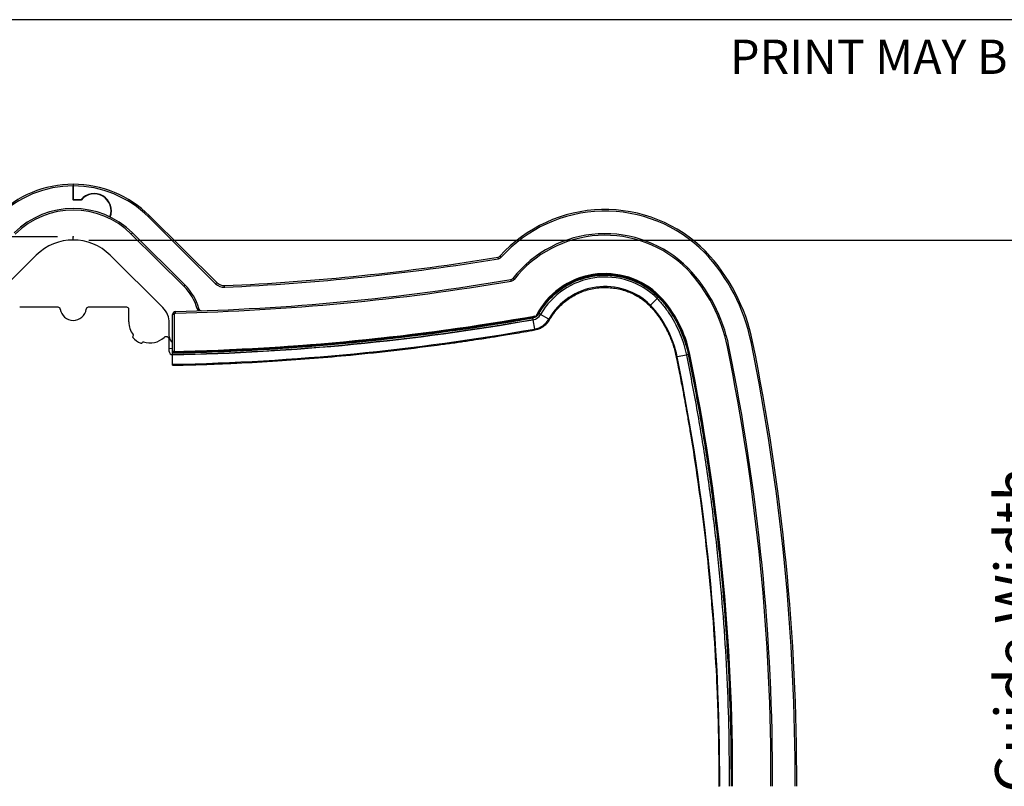
# Paper-space layout 'Sheet3' of a CAD drawing. Units: millimetres. Extents: x 0 to 300, y 1 to 209.
# Drawn here: x 62 to 124, y 160 to 209 of the extents above; entities that cross this region are included whole.
import ezdxf

# ---------------------------------------------------------------- set-up
doc = ezdxf.new("R2010")
doc.units = ezdxf.units.MM
doc.header["$PDSIZE"] = -1
doc.layers.add('SLD-0', color=179, linetype='Continuous')
doc.styles.add('SLDTEXTSTYLE0', font='TXT', dxfattribs={"width": 0.7})
doc.styles.add('SLDTEXTSTYLE1', font='TXT', dxfattribs={"width": 0.597741})
doc.dimstyles.new('SLDDIMSTYLE4', dxfattribs={"dimtxt": 2.645833, "dimasz": 3.302, "dimexe": 0, "dimexo": 0.0625, "dimgap": 0.661458, "dimtad": 1, "dimlfac": 15, "dimrnd": 1e-09, "dimzin": 12, "dimdsep": 46, "dimtxsty": 'SLDTEXTSTYLE0', "dimsah": 1, "dimcen": 0.09, "dimadec": 0, "dimazin": 3, "dimtfac": 1, "dimtofl": 0, "dimtmove": 0, "dimatfit": 3, "dimfxl": 0, "dimfrac": 2, "dimtolj": 1, "dimtzin": 12, "dimarcsym": 0})

# ---------------------------------------------------------------- blocks, each defined once
blk = doc.blocks.new('_D_7')
at = {"layer": 'SLD-0'}
for p, q in [((63.912, 195.181), (7.974, 195.181)), ((8.974, 195.181), (8.974, 125.448)), ((63.912, 125.448), (7.974, 125.448))]:
    blk.add_line(p, q, dxfattribs=at)
for points in [[(8.974, 195.181), (8.466, 191.879), (9.482, 191.879)], [(8.974, 125.448), (9.482, 128.75), (8.466, 128.75)]]:
    blk.add_solid(points, dxfattribs=at)
at = {"layer": 'SLD-0', "attachment_point": 1, "rotation": 90, "style": 'SLDTEXTSTYLE0'}
for s, insert, char_height in [('mm Width Between Floor Members', (5.563, 136.161), 2.64583), ('1046', (5.563, 129.007), 2.6458)]:
    blk.add_mtext(s, dxfattribs=dict(at, insert=insert, char_height=char_height))
blk = doc.blocks.new('_D_8')
at = {"layer": 'SLD-0'}
for p, q in [((65.912, 194.981), (127.85, 194.981)), ((126.85, 194.981), (126.85, 125.648)), ((65.912, 125.648), (127.85, 125.648))]:
    blk.add_line(p, q, dxfattribs=at)
for points in [[(126.85, 194.981), (126.342, 191.679), (127.358, 191.679)], [(126.85, 125.648), (127.358, 128.95), (126.342, 128.95)]]:
    blk.add_solid(points, dxfattribs=at)
at = {"layer": 'SLD-0', "attachment_point": 1, "rotation": 90, "style": 'SLDTEXTSTYLE0'}
for s, insert, char_height in [('mm Guide Width', (123.439, 152.408), 2.64583), ('1040', (123.439, 145.254), 2.6458)]:
    blk.add_mtext(s, dxfattribs=dict(at, insert=insert, char_height=char_height))

psp = doc.layouts.new('Sheet3')

# ---------------------------------------------------------------- linework, layer by layer
at = {"color": 7, "linetype": 'Continuous', "lineweight": 25}
for p, q in [((64.91185, 198.5144), (64.91185, 198.4144)), ((64.91185, 198.4144), (64.91185, 197.5144)), ((64.91185, 197.5344), (64.91185, 198.4144)), ((65.48135, 197.62064), (65.50741, 197.6181)), ((65.40297, 197.5344), (64.91185, 197.5344)), ((65.41252, 197.5144), (64.91185, 197.5144)), ((73.95295, 192.20581), (69.67988, 196.44916)), ((69.75034, 196.52012), (74.02341, 192.27677)), ((71.93715, 192.04666), (68.59944, 195.36115)), ((68.6699, 195.4321), (72.00761, 192.11762)), ((62.56307, 194.01297), (59.22537, 190.69848)), ((70.59834, 190.69848), (67.26063, 194.01297)), ((101.80039, 191.59653), (102.07219, 191.3574)), ((102.07219, 191.3574), (102.08228, 191.34564)), ((63.95443, 190.7144), (61.51185, 190.7144)), ((68.31185, 190.7144), (65.86928, 190.7144)), ((101.98637, 191.27349), (101.55726, 190.85396)), ((68.44519, 189.78106), (68.44519, 190.58106)), ((71.31185, 190.2486), (71.21185, 190.2486)), ((71.21185, 187.91061), (71.21185, 190.2486)), ((71.31185, 190.2486), (71.31185, 187.91264)), ((94.09009, 190.0434), (94.07943, 190.10537)), ((94.48049, 190.31818), (94.42604, 190.34964)), ((95.10664, 189.95642), (94.58712, 190.25658)), ((71.01185, 188.84828), (71.01185, 189.70508)), ((94.09044, 190.04136), (94.09009, 190.0434)), ((94.21268, 189.33072), (94.11097, 189.92203)), ((71.01185, 187.91061), (71.01185, 188.64822)), ((71.01185, 188.10651), (71.21185, 188.11036)), ((71.21185, 187.81484), (71.21185, 187.87773)), ((71.21185, 187.09147), (71.21185, 187.69162)), ((103.25727, 187.5639), (103.25785, 187.56103)), ((103.84579, 187.68068), (103.25785, 187.56103)), ((103.96444, 187.70483), (103.98731, 187.58509)), ((105.95854, 160.31929), (105.95852, 160.3144)), ((106.67851, 160.43536), (106.67959, 160.31359))]:
    psp.add_line(p, q, dxfattribs=at)
at = {"color": 8, "linetype": 'Continuous', "lineweight": 25}
psp.add_line((94.48172, 190.31747), (94.48049, 190.31818), dxfattribs=at)
at = {"color": 7, "linetype": 'Continuous', "lineweight": 25, "flags": 128}
for points in [[(67.26262, 197.16804), (67.28474, 197.15857), (67.2867, 197.15773)], [(69.67988, 196.44916), (69.69362, 196.463), (69.70684, 196.47631), (69.71903, 196.48858), (69.7297, 196.49933), (69.73847, 196.50816), (69.74498, 196.51471), (69.74899, 196.51875), (69.75034, 196.52012)], [(68.59944, 195.36115), (68.61319, 195.37499), (68.6264, 195.3883), (68.63859, 195.40057), (68.64926, 195.41132), (68.65803, 195.42015), (68.66454, 195.4267), (68.66855, 195.43074), (68.6699, 195.4321)], [(91.90615, 193.79169), (91.90296, 193.81094), (91.8999, 193.82945), (91.89708, 193.84651), (91.8946, 193.86145), (91.89257, 193.87373), (91.89107, 193.88284), (91.89014, 193.88846), (91.88982, 193.89035)], [(92.07961, 193.88637), (92.06515, 193.89946), (92.05124, 193.91205), (92.03842, 193.92365), (92.02719, 193.93381), (92.01797, 193.94216), (92.01111, 193.94836), (92.00689, 193.95218), (92.00547, 193.95347)], [(71.93715, 192.04666), (71.95089, 192.0605), (71.96411, 192.07382), (71.97629, 192.08608), (71.98697, 192.09684), (71.99573, 192.10566), (72.00225, 192.11222), (72.00626, 192.11626), (72.00761, 192.11762)], [(73.95295, 192.20581), (73.9667, 192.21965), (73.97992, 192.23297), (73.9921, 192.24524), (74.00278, 192.25599), (74.01154, 192.26481), (74.01805, 192.27137), (74.02206, 192.27541), (74.02341, 192.27677)], [(74.52639, 191.98387), (74.52554, 192.00336), (74.52473, 192.0221), (74.52398, 192.03937), (74.52332, 192.05451), (74.52279, 192.06694), (74.52239, 192.07617), (74.52214, 192.08186), (74.52206, 192.08378)], [(92.71354, 192.37219), (92.71029, 192.39143), (92.70715, 192.40992), (92.70427, 192.42697), (92.70173, 192.44191), (92.69966, 192.45417), (92.69811, 192.46328), (92.69716, 192.4689), (92.69684, 192.47079)], [(92.89881, 192.48197), (92.8835, 192.49407), (92.86879, 192.5057), (92.85522, 192.51642), (92.84333, 192.52581), (92.83358, 192.53353), (92.82633, 192.53925), (92.82186, 192.54278), (92.82035, 192.54397)], [(102.11941, 191.40357), (102.10816, 191.39257), (102.09692, 191.38158), (102.07444, 191.3596)], [(71.40969, 190.34858), (71.40927, 190.36808), (71.40887, 190.38684), (71.40849, 190.40412), (71.40817, 190.41927), (71.4079, 190.4317), (71.4077, 190.44094), (71.40757, 190.44663), (71.40753, 190.44855)], [(72.78487, 190.61172), (72.80362, 190.61708), (72.82166, 190.62223), (72.83828, 190.62698), (72.85285, 190.63115), (72.86481, 190.63456), (72.8737, 190.6371), (72.87917, 190.63866), (72.88102, 190.63919)], [(94.58712, 190.25658), (94.58311, 190.25889), (94.5719, 190.26537), (94.55503, 190.27512), (94.53517, 190.28659), (94.5153, 190.29807), (94.49843, 190.30782), (94.48721, 190.3143), (94.48321, 190.31661)], [(94.11097, 189.92203), (94.11018, 189.92659), (94.10799, 189.93935), (94.10468, 189.95856), (94.1008, 189.98117), (94.09691, 190.00377), (94.0936, 190.02298), (94.09141, 190.03574), (94.09062, 190.0403)], [(106.44476, 188.20983), (106.46388, 188.21371), (106.48226, 188.21745), (106.49921, 188.22088), (106.51406, 188.2239), (106.52624, 188.22637), (106.5353, 188.22821), (106.54088, 188.22934), (106.54276, 188.22972)], [(107.94725, 188.51581), (107.96637, 188.51969), (107.98476, 188.52342), (108.0017, 188.52686), (108.01655, 188.52988), (108.02874, 188.53235), (108.03779, 188.53419), (108.04337, 188.53532), (108.04525, 188.53571)], [(103.96453, 187.70435), (103.96419, 187.70429), (103.96656, 187.70476)], [(104.02808, 187.71778), (103.99727, 187.71151), (103.96646, 187.70524)]]:
    psp.add_lwpolyline(points, dxfattribs=at)
at = {"color": 8, "linetype": 'Continuous', "lineweight": 25, "flags": 128}
for points in [[(94.07943, 190.10537), (94.07953, 190.10481), (94.07975, 190.1035)], [(94.42604, 190.34964), (94.42654, 190.34935), (94.42769, 190.34869)], [(95.1586, 189.92641), (95.15459, 189.92872), (95.14338, 189.9352), (95.12652, 189.94494), (95.10664, 189.95642)], [(94.22285, 189.27159), (94.22207, 189.27614), (94.21987, 189.28891), (94.21657, 189.3081), (94.21268, 189.33072)]]:
    psp.add_lwpolyline(points, dxfattribs=at)
at = {"color": 7, "linetype": 'Continuous', "lineweight": 25}
for centre, radius, start, end in [((64.91185, 191.64773), 6.86667, 90, 134.8), ((64.91185, 191.64773), 6.76667, 90, 134.8), ((64.91185, 191.64773), 6.86667, 45.2, 90), ((64.91185, 191.64773), 6.76667, 45.2, 90), ((66.24519, 196.84773), 1.08667, 337.9633507, 140.8094233), ((66.24519, 196.84773), 1.06667, 338.0363499, 141.3178125), ((64.91185, 191.64773), 5.33333, 45.2, 134.8), ((64.91185, 191.64773), 5.23333, 45.2, 134.8), ((98.67852, 187.9144), 9, 44.8989001, 137.8550838), ((98.67852, 187.9144), 8.9, 44.9059202, 137.8550838), ((98.67852, 187.9144), 7.46667, 45.0258156, 141.6814694), ((98.67852, 187.9144), 7.36667, 45.0358045, 141.6814694), ((64.91185, 191.64773), 3.33333, 45.2, 134.8), ((68.24519, 336.8144), 144.86667, 272.4833231, 279.3936454), ((91.85718, 194.08767), 0.2, 279.3936454, 317.8550838), ((91.85718, 194.08767), 0.3, 279.3936454, 317.8550838), ((96.61185, 186.2144), 11.56667, 11.4767026, 43.6431704), ((96.61185, 186.2144), 11.66667, 11.4767026, 43.6485789), ((68.24519, 336.8144), 144.96667, 272.4833231, 279.3936454), ((96.61185, 186.2144), 10.13333, 11.471529, 43.5528926), ((98.67852, 187.9144), 4.93333, 45.3920535, 152.7027337), ((98.67852, 187.9144), 4.71438, 45.437002, 150.2104174), ((96.61185, 186.2144), 10.03333, 11.471529, 43.5455455), ((68.24519, 336.8144), 146.4, 271.2377268, 279.6145717), ((68.24519, 336.8144), 146.5, 271.2377268, 279.6145717), ((69.61185, 189.70508), 3.3, 15.9464675, 45.2), ((69.61185, 189.70508), 3.4, 15.9464675, 45.2), ((74.49317, 192.74982), 0.76667, 225.2, 272.4833231), ((74.49317, 192.74982), 0.66667, 225.2, 272.4833231), ((92.66344, 192.66798), 0.2, 279.6145717, 321.6814694), ((92.66344, 192.66798), 0.3, 279.6145717, 321.6814694), ((98.67852, 187.9144), 4.11438, 45.5989511, 150.243575), ((96.61185, 186.2144), 7.6, 11.4596729, 43.2996052), ((63.95443, 190.58106), 0.13333, 7.9281418, 90), ((65.86928, 190.58106), 0.13333, 90, 172.0718582), ((68.31185, 190.58106), 0.13333, 0, 90), ((69.61185, 189.70508), 1.4, 0, 45.2), ((96.61232, 186.21464), 6.78055, 11.4779599, 43.1736442), ((64.91185, 190.7144), 0.83333, 187.9281418, 352.0718582), ((71.41185, 190.2486), 0.2, 91.2377268, 180), ((68.24519, 336.8144), 148.93362, 271.1413724, 280.0732733), ((71.41185, 190.2486), 0.1, 91.2377268, 180), ((68.24519, 336.8144), 148.93333, 271.1798532, 280.0732062), ((73.07332, 190.69414), 0.2, 195.9464675, 271.8924899), ((93.99214, 190.59728), 0.56562, 280.0271132, 330.2501788), ((93.99214, 190.59727), 0.68561, 279.9802027, 330.2032637), ((69.77852, 189.78106), 1.33333, 180, 217.1505974), ((68.24516, 336.8147), 149.0326, 271.1406241, 279.9868146), ((68.24521, 336.81418), 149.15207, 271.1396921, 279.9866493), ((68.24519, 336.8144), 149.13333, 271.1413746, 279.9866724), ((93.99214, 190.59729), 1.28563, 279.8777945, 330.1002291), ((68.74814, 188.83327), 0.06667, 129.88, 222.6094026), ((68.66265, 188.93558), 0.06667, 309.88, 37.1505974), ((70.81185, 188.64822), 0.2, 0, 132.3697986), ((71.41185, 188.84828), 0.4, 180, 240), ((68.24621, 336.80163), 149.73953, 271.1348358, 279.9861963), ((69.77852, 189.78106), 1.46667, 222.6094026, 246.9705974), ((69.23084, 188.49264), 0.06667, 246.9705974, 339.7), ((69.35589, 188.44638), 0.06667, 72.4294026, 159.7), ((69.77852, 189.78106), 1.33333, 252.4294026, 312.3697986), ((-27.48815, 160.8444), 136.7, 359.7778578, 11.5478415), ((-27.48815, 160.8444), 136.8, 359.7780202, 11.5477857), ((-27.48815, 160.8444), 138.23333, 359.7803219, 11.5474279), ((-27.48815, 160.8444), 138.33333, 359.7804807, 11.5473768), ((71.21185, 187.91061), 0.2, 180, 271.1413746), ((-27.46612, 160.84658), 133.42571, 359.7735699, 11.5498038), ((-27.48815, 160.8444), 134.26667, 359.7738319, 11.5485534)]:
    psp.add_arc(centre, radius, start, end, dxfattribs=at)
at = {"color": 8, "linetype": 'Continuous', "lineweight": 25}
psp.add_arc((73.07332, 190.69414), 0.3, 195.9464675, 223.6590041, dxfattribs=at)
at = {"color": 7, "linetype": 'Continuous', "lineweight": 25}
for points, knots in [([(104.9821, 194.1973), (104.98293, 194.19811), (104.9882, 194.20326), (105.00146, 194.21618), (105.02081, 194.23505), (105.03898, 194.25277), (105.05133, 194.2648), (105.05291, 194.26634), (105.0537, 194.26712)], [0, 0, 0, 0, 0.02222513, 0.14135387, 0.35600564, 0.57061766, 0.7852964, 1, 1, 1, 1]), ([(103.88428, 193.12667), (103.88505, 193.12741), (103.89032, 193.13256), (103.90358, 193.1455), (103.92299, 193.16443), (103.94116, 193.18215), (103.95349, 193.19419), (103.95508, 193.19573), (103.95587, 193.1965)], [0, 0, 0, 0, 0.02048226, 0.14137188, 0.35608099, 0.57070357, 0.78538418, 1, 1, 1, 1]), ([(94.42604, 190.34964), (94.52434, 190.50883), (94.72094, 190.82718), (95.08283, 191.25778), (95.48729, 191.64727), (95.93449, 191.98753), (96.41783, 192.27389), (96.93068, 192.50326), (97.46616, 192.67318), (98.01755, 192.78101), (98.57773, 192.82413), (99.13914, 192.8032), (99.69458, 192.71894), (100.23683, 192.57185), (100.75842, 192.36322), (101.19713, 192.12694), (101.55751, 191.88528), (101.85014, 191.65777), (102.02965, 191.4883), (102.11941, 191.40357)], [0, 0, 0, 0, 0.06258295, 0.12515886, 0.1877332, 0.2503064, 0.31288018, 0.37545671, 0.43803318, 0.50060706, 0.56318056, 0.62575744, 0.68833402, 0.75090782, 0.81348093, 0.876055, 0.91736995, 0.95868568, 1, 1, 1, 1]), ([(102.12614, 191.39497), (102.00397, 191.50905), (101.76694, 191.73039), (101.38403, 192.00645), (101.00537, 192.23268), (100.63544, 192.41129), (100.28092, 192.54877), (99.92701, 192.65623), (99.58043, 192.73368), (99.2483, 192.78296), (98.9574, 192.8074), (98.69584, 192.81503), (98.43491, 192.80958), (98.14581, 192.78771), (97.81421, 192.74096), (97.44298, 192.66038), (97.03652, 192.53662), (96.6286, 192.37084), (96.22795, 192.16397), (95.8424, 191.91834), (95.45778, 191.61715), (95.08436, 191.25602), (94.72803, 190.83478), (94.52934, 190.51384), (94.42725, 190.34894)], [0, 0, 0, 0, 0.055864541, 0.108387998, 0.157521773, 0.203264778, 0.245621721, 0.28459188, 0.326879338, 0.364289946, 0.396821935, 0.424473441, 0.451782019, 0.484086974, 0.521397903, 0.563710621, 0.611028096, 0.663348901, 0.710773778, 0.761672592, 0.816042672, 0.873886711, 0.935203972, 1, 1, 1, 1]), ([(94.48049, 190.31818), (94.57755, 190.47531), (94.77167, 190.78956), (95.12887, 191.21465), (95.52808, 191.5992), (95.9695, 191.93513), (96.44663, 192.21783), (96.95288, 192.44428), (97.48148, 192.61205), (98.0258, 192.71852), (98.57878, 192.76112), (99.13298, 192.74048), (99.68132, 192.65735), (100.21655, 192.51211), (100.73169, 192.30639), (101.21747, 192.04354), (101.67175, 191.73134), (101.9402, 191.48352), (102.07444, 191.3596)], [0, 0, 0, 0, 0.062592257, 0.125176706, 0.187758552, 0.250339681, 0.312922204, 0.375507578, 0.438093091, 0.500675665, 0.563258269, 0.625843544, 0.688428962, 0.751011767, 0.813594003, 0.876176593, 0.938086297, 1, 1, 1, 1]), ([(94.48228, 190.31715), (94.5793, 190.47421), (94.77334, 190.78832), (95.13039, 191.21323), (95.52942, 191.59762), (95.97065, 191.93341), (96.44757, 192.21599), (96.95361, 192.44234), (97.48199, 192.61004), (98.02607, 192.71647), (98.57882, 192.75905), (99.13278, 192.73842), (99.68088, 192.65532), (100.21588, 192.51015), (100.73081, 192.30452), (101.21637, 192.04178), (101.67045, 191.72972), (101.93879, 191.48201), (102.07296, 191.35815)], [0, 0, 0, 0, 0.06259261, 0.1251772, 0.18775931, 0.25034056, 0.31292326, 0.37550895, 0.43809456, 0.50067734, 0.56325986, 0.62584556, 0.68843108, 0.7510143, 0.81359679, 0.87617979, 0.93808762, 1, 1, 1, 1]), ([(94.48321, 190.31661), (94.58021, 190.47364), (94.77421, 190.78768), (95.13117, 191.2125), (95.53012, 191.5968), (95.97125, 191.93251), (96.44807, 192.21502), (96.95399, 192.44134), (97.48225, 192.60899), (98.02621, 192.7154), (98.57884, 192.75797), (99.13267, 192.73735), (99.68065, 192.65426), (100.21554, 192.50913), (100.73035, 192.30354), (101.2158, 192.04086), (101.66978, 191.72888), (101.93805, 191.48123), (102.07219, 191.3574)], [0, 0, 0, 0, 0.06259263, 0.12517741, 0.18775957, 0.25034094, 0.31292378, 0.37550962, 0.43809535, 0.50067826, 0.56326108, 0.62584687, 0.68843237, 0.75101562, 0.81359814, 0.87618132, 0.9380882, 1, 1, 1, 1]), ([(95.1586, 189.92641), (95.21697, 190.02306), (95.32177, 190.19656), (95.48299, 190.41258), (95.61701, 190.57387), (95.73438, 190.70277), (95.90779, 190.87885), (96.15875, 191.09978), (96.50106, 191.34313), (96.86739, 191.54949), (97.25297, 191.71709), (97.65369, 191.84431), (98.0654, 191.9296), (98.4838, 191.97119), (98.90423, 191.96926), (99.32224, 191.92426), (99.73346, 191.83662), (100.12963, 191.70778), (100.42026, 191.57882), (100.61478, 191.47684), (100.73778, 191.40746), (100.88695, 191.31601), (101.073, 191.18875), (101.29337, 191.01903), (101.44126, 190.88027), (101.52159, 190.8049)], [0, 0, 0, 0, 0.045679003, 0.082004131, 0.108977878, 0.130550196, 0.152552515, 0.209001785, 0.265633533, 0.322264217, 0.378896468, 0.435528247, 0.492158337, 0.548789203, 0.605420556, 0.662052943, 0.71868383, 0.775317416, 0.830390741, 0.847151144, 0.864217674, 0.887548963, 0.917953995, 0.955435234, 1, 1, 1, 1]), ([(102.07219, 191.3574), (102.07169, 191.35691), (102.0707, 191.35595), (102.06328, 191.34869), (102.05231, 191.33796), (102.03864, 191.32461), (102.02405, 191.31034), (102.00995, 191.29655), (101.99801, 191.28488), (101.98975, 191.2768), (101.98662, 191.27374), (101.98641, 191.27354), (101.98637, 191.27349)], [0, 0, 0, 0, 0.10786254, 0.21553936, 0.32440952, 0.42967884, 0.53947545, 0.64466114, 0.75372486, 0.86052594, 0.96766704, 1, 1, 1, 1]), ([(102.07219, 191.3574), (102.22601, 191.18511), (102.53367, 190.84052), (102.93212, 190.27245), (103.28106, 189.67197), (103.57116, 189.03959), (103.80676, 188.38295), (103.91124, 187.93042), (103.96348, 187.70414)], [0, 0, 0, 0, 0.166218328, 0.332438768, 0.498658061, 0.665768467, 0.832880005, 1, 1, 1, 1]), ([(102.07296, 191.35815), (102.22681, 191.18583), (102.53451, 190.84119), (102.93302, 190.27303), (103.28202, 189.67247), (103.57216, 189.03999), (103.8078, 188.38326), (103.91229, 187.93066), (103.96453, 187.70435)], [0, 0, 0, 0, 0.16621923, 0.33244085, 0.498661, 0.66577043, 0.83288107, 1, 1, 1, 1]), ([(102.07444, 191.3596), (102.22833, 191.18723), (102.53613, 190.84249), (102.93476, 190.27416), (103.28386, 189.67342), (103.57408, 189.04076), (103.80979, 188.38385), (103.9143, 187.93112), (103.96656, 187.70476)], [0, 0, 0, 0, 0.16622087, 0.33244496, 0.49866696, 0.6657741, 0.83288323, 1, 1, 1, 1]), ([(102.11715, 191.403), (102.11821, 191.40403), (102.13006, 191.41563), (102.13908, 191.4245), (102.14115, 191.42653), (102.14197, 191.42733)], [0, 0, 0, 0, 0.05575795, 0.625598008, 1, 1, 1, 1]), ([(102.11941, 191.40357), (102.27472, 191.22967), (102.58535, 190.88185), (102.98763, 190.30839), (103.33982, 189.70233), (103.63252, 189.06422), (103.87018, 188.40179), (103.97555, 187.94527), (104.02824, 187.71701)], [0, 0, 0, 0, 0.16627014, 0.33255348, 0.49883526, 0.66588693, 0.83293929, 1, 1, 1, 1]), ([(101.50373, 190.82331), (101.59517, 190.7228), (101.76655, 190.53443), (101.98653, 190.25393), (102.16373, 190.00575), (102.30223, 189.79329), (102.4101, 189.61496), (102.50075, 189.4553), (102.58953, 189.28898), (102.68605, 189.09454), (102.79133, 188.8623), (102.90138, 188.59083), (103.011, 188.27871), (103.11652, 187.92479), (103.17195, 187.67194), (103.20106, 187.53915)], [0, 0, 0, 0, 0.10882799, 0.20394801, 0.285363, 0.35307258, 0.40707541, 0.45230394, 0.5001423, 0.55810027, 0.6261775, 0.70437345, 0.79268835, 0.89112154, 1, 1, 1, 1]), ([(101.55726, 190.85396), (101.55376, 190.85054), (101.54723, 190.84416), (101.53665, 190.83382), (101.52782, 190.82518), (101.52117, 190.81867), (101.51626, 190.81388), (101.51342, 190.81108), (101.51436, 190.81202), (101.51436, 190.81202)], [0, 0, 0, 0, 0.15580967, 0.29115091, 0.50019466, 0.63065475, 0.75756172, 0.99931224, 1, 1, 1, 1]), ([(101.98607, 191.27381), (102.13771, 191.10386), (102.44099, 190.76396), (102.83361, 190.20357), (103.17663, 189.61222), (103.46137, 188.99069), (103.69221, 188.34653), (103.7946, 187.90263), (103.84579, 187.68068)], [0, 0, 0, 0, 0.166665749, 0.333328148, 0.499989244, 0.666657079, 0.833327372, 1, 1, 1, 1]), ([(103.83875, 188.44956), (103.83721, 188.45558), (103.77407, 188.70253), (103.58644, 189.16203), (103.28238, 189.81118), (102.92414, 190.39916), (102.60294, 190.85218), (102.38683, 191.09499), (102.31665, 191.17383)], [0, 0, 0, 0, 0.00593402, 0.24322678, 0.47122141, 0.68991839, 0.89931818, 1, 1, 1, 1]), ([(71.21185, 187.87773), (72.30667, 187.90656), (74.49631, 187.96421), (77.77732, 188.14248), (81.05377, 188.38788), (84.32403, 188.70642), (87.58626, 189.09793), (90.84002, 189.55624), (92.99962, 189.92233), (94.07943, 190.10537)], [0, 0, 0, 0, 0.1428578, 0.28571436, 0.4285703, 0.57142628, 0.7142827, 0.85714034, 1, 1, 1, 1]), ([(94.24461, 190.16784), (94.22504, 190.15597), (94.17407, 190.12505), (94.11565, 190.11202), (94.07967, 190.10399)], [0, 0, 0, 0, 0.38399372, 1, 1, 1, 1]), ([(94.09009, 190.0434), (94.13011, 190.05314), (94.21014, 190.07261), (94.31818, 190.13406), (94.41248, 190.21503), (94.45782, 190.2838), (94.48049, 190.31818)], [0, 0, 0, 0, 0.25001668, 0.49999962, 0.74998252, 1, 1, 1, 1]), ([(94.09044, 190.04136), (94.13061, 190.05113), (94.21093, 190.07068), (94.31937, 190.13235), (94.41402, 190.21362), (94.45952, 190.28264), (94.48228, 190.31715)], [0, 0, 0, 0, 0.25001811, 0.50000022, 0.74998301, 1, 1, 1, 1]), ([(94.42725, 190.34894), (94.40777, 190.31759), (94.37895, 190.27122), (94.33706, 190.23673), (94.3235, 190.22556)], [0, 0, 0, 0, 0.67613617, 1, 1, 1, 1]), ([(71.21185, 187.81484), (72.30718, 187.84367), (74.49784, 187.90133), (77.78038, 188.07966), (81.05835, 188.32515), (84.33014, 188.64383), (87.59389, 189.0355), (90.84917, 189.49401), (93.00978, 189.86027), (94.09009, 190.0434)], [0, 0, 0, 0, 0.14285782, 0.28571436, 0.42857031, 0.57142625, 0.7142827, 0.85714032, 1, 1, 1, 1]), ([(71.21185, 187.81277), (72.3072, 187.8416), (74.49789, 187.89926), (77.78048, 188.07759), (81.0585, 188.32309), (84.33034, 188.64177), (87.59414, 189.03345), (90.84947, 189.49196), (93.01011, 189.85823), (94.09044, 190.04136)], [0, 0, 0, 0, 0.1428578, 0.28571436, 0.42857029, 0.57142625, 0.71428269, 0.8571403, 1, 1, 1, 1]), ([(94.22285, 189.27159), (94.28365, 189.28469), (94.39341, 189.30833), (94.53352, 189.36333), (94.6371, 189.41497), (94.72404, 189.4668), (94.81521, 189.53023), (94.92442, 189.62296), (95.04853, 189.75407), (95.11972, 189.86553), (95.1586, 189.92641)], [0, 0, 0, 0, 0.15802434, 0.28529214, 0.38179358, 0.452368, 0.54273248, 0.66413137, 0.81655988, 1, 1, 1, 1]), ([(71.21187, 187.03176), (71.35246, 187.03459), (71.66165, 187.0408), (72.12114, 187.05215), (72.57208, 187.06454), (72.96818, 187.07658), (73.30947, 187.08779), (73.60233, 187.09802), (74.01528, 187.1132), (74.57336, 187.13548), (75.91335, 187.19537), (77.79145, 187.30016), (80.19895, 187.47415), (82.72118, 187.6957), (85.44901, 187.98374), (87.6896, 188.26505), (89.23171, 188.47867), (90.05352, 188.59731), (90.67885, 188.69105), (91.13709, 188.76139), (91.47735, 188.81433), (91.88879, 188.87942), (92.37158, 188.95729), (92.92559, 189.04869), (93.55073, 189.15418), (93.99088, 189.23107), (94.22285, 189.27159)], [0, 0, 0, 0, 0.01822864, 0.04008974, 0.05958216, 0.07670592, 0.09146105, 0.10384749, 0.11469231, 0.14502889, 0.17625003, 0.28856923, 0.38885452, 0.48913982, 0.61677478, 0.74440984, 0.78185001, 0.81858851, 0.85204608, 0.86381814, 0.87868599, 0.89668547, 0.91781652, 0.94207935, 0.96947381, 1, 1, 1, 1]), ([(87.64505, 189.11762), (87.55749, 189.10544), (86.70836, 188.98732), (85.09287, 188.79913), (82.5908, 188.5316), (80.05469, 188.30446), (78.28132, 188.18972), (77.48453, 188.13817)], [0, 0, 0, 0, 0.0259762, 0.25190769, 0.47783939, 0.76538715, 1, 1, 1, 1]), ([(71.31185, 187.91264), (71.30061, 187.91241), (71.27812, 187.91195), (71.24815, 187.91134), (71.22553, 187.91088), (71.21356, 187.91065), (71.21234, 187.91062), (71.21185, 187.91061)], [0, 0, 0, 0, 0.21476291, 0.42950192, 0.64421129, 0.85889724, 1, 1, 1, 1]), ([(71.21185, 187.88902), (71.21185, 187.89546), (71.21185, 187.90847), (71.21185, 187.9097), (71.21185, 187.91032)], [0, 0, 0, 0, 0.49492483, 1, 1, 1, 1]), ([(71.21185, 187.69167), (71.21185, 187.69237), (71.21185, 187.69375), (71.21185, 187.70413), (71.21185, 187.71947), (71.21185, 187.73858), (71.21185, 187.75899), (71.21185, 187.77871), (71.21185, 187.79541), (71.21185, 187.80696), (71.21185, 187.81134), (71.21185, 187.81163), (71.21185, 187.81169)], [0, 0, 0, 0, 0.10786335, 0.21553703, 0.3244077, 0.42968718, 0.53948417, 0.64465211, 0.75371913, 0.8605246, 0.96766739, 1, 1, 1, 1]), ([(103.19862, 187.55117), (103.24241, 187.33533), (103.32571, 186.92476), (103.4407, 186.33985), (103.5412, 185.81791), (103.62774, 185.35907), (103.70101, 184.96345), (103.76296, 184.62379), (103.84917, 184.14459), (103.96298, 183.49641), (104.22647, 181.93814), (104.56392, 179.74758), (104.93576, 176.92791), (105.26511, 173.96283), (105.54695, 170.7431), (105.70455, 168.17219), (105.7802, 166.50363), (105.80999, 165.75097), (105.83456, 165.02829), (105.85106, 164.45337), (105.86273, 163.9863), (105.87176, 163.58066), (105.88102, 163.08994), (105.88962, 162.51381), (105.89634, 161.85226), (105.9003, 161.10525), (105.8991, 160.57877), (105.89847, 160.30128)], [0, 0, 0, 0, 0.02408556, 0.04581653, 0.06519287, 0.08221479, 0.09688212, 0.10919503, 0.11997515, 0.15013076, 0.18116559, 0.29281389, 0.39250032, 0.49218675, 0.61905902, 0.7459313, 0.77384394, 0.80172637, 0.82830987, 0.85292497, 0.86462711, 0.87940648, 0.89729865, 0.91830368, 0.94242162, 0.96965237, 1, 1, 1, 1]), ([(103.84578, 187.68074), (104.06729, 186.55414), (104.5103, 184.30102), (105.06444, 180.90114), (105.5373, 177.48936), (105.92053, 174.06668), (106.21656, 170.63578), (106.42257, 167.19882), (106.5466, 163.75756), (106.55455, 161.46214), (106.55852, 160.3144)], [0, 0, 0, 0, 0.1250289, 0.25004967, 0.37507069, 0.50009077, 0.62506546, 0.75004107, 0.8750165, 1, 1, 1, 1]), ([(103.96338, 187.70462), (103.9627, 187.70448), (103.96134, 187.7042), (103.95118, 187.70213), (103.93614, 187.69907), (103.91741, 187.69526), (103.89742, 187.69119), (103.8781, 187.68726), (103.86175, 187.68393), (103.85043, 187.68163), (103.84614, 187.68075), (103.84586, 187.6807), (103.84579, 187.68068)], [0, 0, 0, 0, 0.10787149, 0.21562531, 0.32451125, 0.42975464, 0.5395356, 0.64467729, 0.75372413, 0.86051682, 0.96766443, 1, 1, 1, 1]), ([(103.96338, 187.70462), (104.18492, 186.57786), (104.62804, 184.32418), (105.18242, 180.92348), (105.65555, 177.51075), (106.03924, 174.08576), (106.33579, 170.65103), (106.54221, 167.20871), (106.66655, 163.7621), (106.67453, 161.46311), (106.67852, 160.3136)], [0, 0, 0, 0, 0.124933226, 0.249886232, 0.374825576, 0.499763919, 0.62482024, 0.749877518, 0.87493703, 1, 1, 1, 1]), ([(103.96646, 187.70524), (104.18801, 186.57847), (104.63114, 184.32473), (105.18553, 180.92394), (105.65867, 177.51113), (106.04237, 174.08606), (106.33893, 170.65125), (106.54535, 167.20884), (106.6697, 163.76215), (106.67767, 161.46311), (106.68166, 160.31357)], [0, 0, 0, 0, 0.12493284, 0.24988631, 0.37482566, 0.49976408, 0.62482037, 0.7498776, 0.87493707, 1, 1, 1, 1]), ([(104.02808, 187.71778), (104.24972, 186.59053), (104.69306, 184.3357), (105.24773, 180.93328), (105.7211, 177.51875), (106.10498, 174.09203), (106.40167, 170.6556), (106.60819, 167.21158), (106.73259, 163.76327), (106.74056, 161.46315), (106.74455, 160.31307)], [0, 0, 0, 0, 0.12492646, 0.249888187, 0.374828407, 0.499767702, 0.62482309, 0.749879432, 0.874937983, 1, 1, 1, 1]), ([(71.21185, 187.03241), (71.21185, 187.03219), (71.21185, 187.03137), (71.21185, 187.03713), (71.21185, 187.04864), (71.21185, 187.06573), (71.21185, 187.08083), (71.21185, 187.08955), (71.21185, 187.09158)], [0, 0, 0, 0, 0.07923844, 0.28945949, 0.50758483, 0.72107824, 0.935321, 1, 1, 1, 1]), ([(106.74314, 160.31309), (106.74359, 160.46256), (106.74443, 160.74105), (106.74404, 161.1281), (106.74291, 161.45379), (106.74143, 161.71765), (106.74023, 161.87295), (106.73971, 161.94015)], [0, 0, 0, 0, 0.27559692, 0.51347921, 0.71364739, 0.8761018, 1, 1, 1, 1])]:
    psp.add_open_spline(points, degree=3, knots=knots, dxfattribs=at)
at = {"color": 8, "linetype": 'Continuous', "lineweight": 25}
for points, knots in [([(94.07943, 190.10537), (94.11534, 190.11333), (94.1723, 190.12594), (94.222, 190.15599), (94.24038, 190.1671)], [0, 0, 0, 0, 0.63034848, 1, 1, 1, 1]), ([(94.32577, 190.22943), (94.33817, 190.23968), (94.37876, 190.27324), (94.40666, 190.31833), (94.42604, 190.34964)], [0, 0, 0, 0, 0.30553515, 1, 1, 1, 1]), ([(103.25785, 187.56103), (103.25122, 187.55968), (103.23796, 187.55698), (103.22016, 187.55336), (103.20713, 187.5507), (103.19975, 187.5492), (103.19984, 187.54922), (103.19988, 187.54923)], [0, 0, 0, 0, 0.2158527, 0.43148943, 0.64922151, 0.85980422, 1, 1, 1, 1]), ([(104.02669, 187.71743), (104.02712, 187.71752), (104.0359, 187.71932), (104.05262, 187.7227), (104.05714, 187.72362), (104.06008, 187.72423)], [0, 0, 0, 0, 0.01775756, 0.3601809, 1, 1, 1, 1])]:
    psp.add_open_spline(points, degree=3, knots=knots, dxfattribs=at)
at = {"layer": 'SLD-0', "color": 179, "lineweight": 25}
psp.add_line((296.83735, 208.96061), (0.06749, 208.96061), dxfattribs=at)
at = {"layer": 'SLD-0'}
psp.add_line((64.91185, 194.98106), (64.91185, 195.18106), dxfattribs=at)
psp.add_point((64.91185, 195.18106), dxfattribs=at)

# ---------------------------------------------------------------- texts
at = {"layer": 'SLD-0', "color": 179, "insert": (106.60878, 207.6951), "char_height": 2.1756046, "attachment_point": 1, "style": 'SLDTEXTSTYLE1'}
psp.add_mtext('PRINT MAY BE REDUCED  -   DO  NOT  SCALE.', dxfattribs=at)

# ---------------------------------------------------------------- dimensions: what is measured, and where the dimension line sits
at = {"layer": 'SLD-0'}
for base, p1, p2, text, picture, middle in [((8.9739, 125.44773), (64.91185, 195.18106), (64.91185, 125.44773), '<>mm Width Between Floor Members', '_D_7', (8.9739, 158.38097)), ((126.84981, 125.64773), (64.91185, 194.98106), (64.91185, 125.64773), '<>mm Guide Width', '_D_8', (126.84981, 161.10974))]:
    dim = psp.add_linear_dim(base=base, p1=p1, p2=p2, angle=90, text=text, dimstyle='SLDDIMSTYLE4', dxfattribs=at)
    dim.commit()
    dim.dimension.update_dxf_attribs({"geometry": picture, "text_midpoint": middle, "dimtype": 160})

doc.saveas('drawing.dxf')
